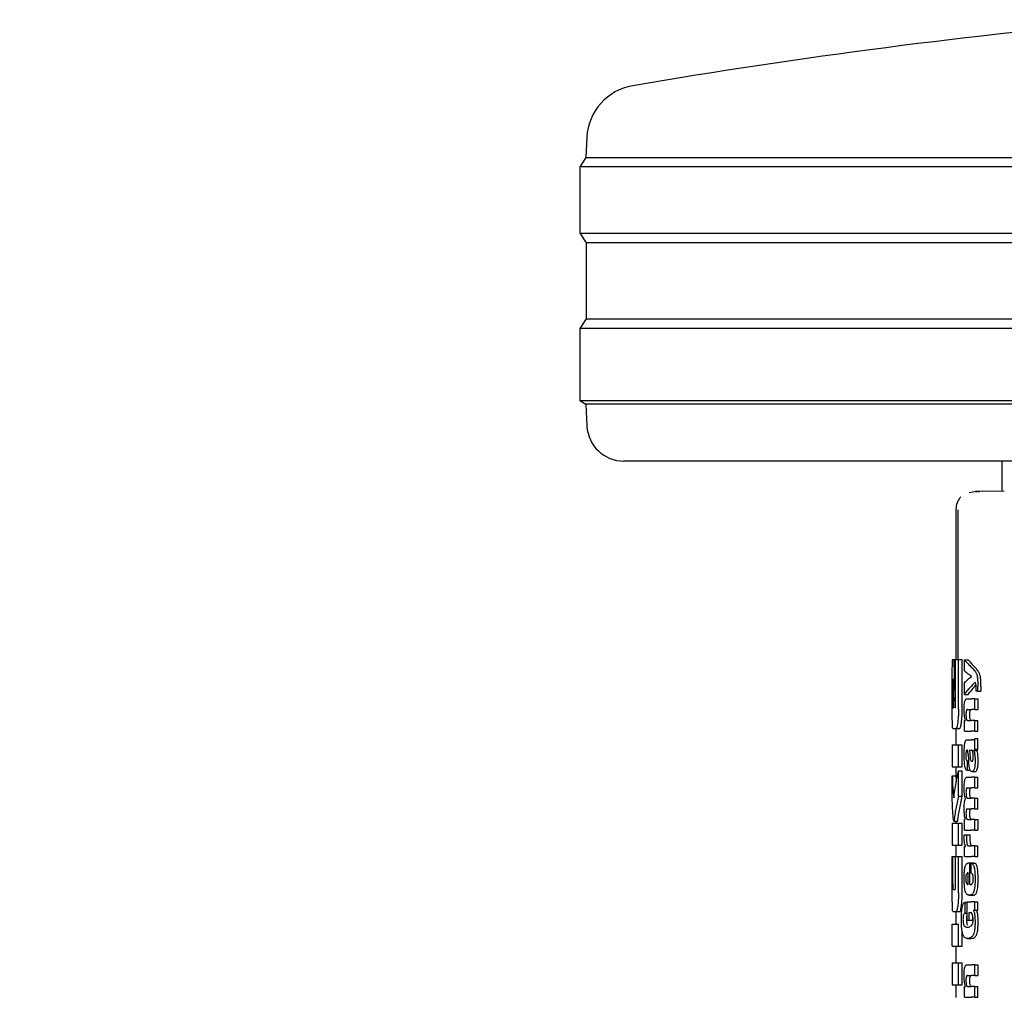
# Model space of a CAD drawing. Units: millimetres. Extents: x 0 to 210, y 0 to 297.
# Drawn here: x 74 to 77, y 183 to 186 of the extents above; entities that cross this region are included whole.
import ezdxf

# ---------------------------------------------------------------- set-up
doc = ezdxf.new("R2010")
doc.units = ezdxf.units.MM
doc.styles.add('SLDTEXTSTYLE0', font='TXT', dxfattribs={"width": 0.75})
doc.dimstyles.new('SLDDIMSTYLE2', dxfattribs={"dimtxt": 3.5, "dimasz": 3.302, "dimexe": 0, "dimexo": 0.0625, "dimgap": 0.875, "dimtad": 1, "dimlfac": 20, "dimrnd": 1e-09, "dimzin": 12, "dimdsep": 46, "dimtxsty": 'SLDTEXTSTYLE0', "dimsah": 1, "dimcen": 0.09, "dimadec": 0, "dimazin": 3, "dimtfac": 1, "dimtmove": 0, "dimatfit": 0, "dimfxl": 1, "dimfrac": 2, "dimtolj": 1, "dimtzin": 12, "dimarcsym": 0})

# ---------------------------------------------------------------- blocks, each defined once
blk = doc.blocks.new('_D_3')
at = {"color": 7, "linetype": 'Continuous', "lineweight": 0}
for p, q in [((90.9733, 195.8615), (90.9733, 207.4335)), ((75.3998, 195.8615), (91.9733, 195.8615)), ((90.9733, 189.6115), (90.9733, 195.8615)), ((75.3998, 189.6115), (91.9733, 189.6115)), ((90.9733, 189.6115), (90.9733, 183.2615))]:
    blk.add_line(p, q, dxfattribs=at)
at = {"color": 7, "linetype": 'Continuous', "lineweight": 18}
for points in [[(90.9733, 195.8615), (91.4733, 199.1635), (90.4733, 199.1635)], [(90.9733, 189.6115), (90.4733, 186.3095), (91.4733, 186.3095)]]:
    blk.add_solid(points, dxfattribs=at)
at = {"color": 7, "linetype": 'Continuous', "lineweight": 18, "insert": (86.4615, 199.6752), "char_height": 3.5, "attachment_point": 1, "rotation": 90, "style": 'SLDTEXTSTYLE0'}
blk.add_mtext('125', dxfattribs=at)

msp = doc.modelspace()

# ---------------------------------------------------------------- linework, layer by layer
at = {"color": 7, "linetype": 'Continuous', "lineweight": 25}
for p, q in [((75.94201, 185.51702), (75.93912, 185.46186)), ((75.93912, 185.46186), (75.92327, 185.4365)), ((75.93912, 185.46186), (80.95742, 185.46186)), ((75.92327, 185.4365), (75.92327, 185.2565)), ((80.97327, 185.4365), (75.92327, 185.4365)), ((75.92327, 185.2565), (75.93988, 185.22992)), ((75.92327, 185.2565), (78.44827, 185.2565)), ((75.93988, 185.22992), (75.93988, 185.02308)), ((78.44827, 185.22992), (75.93988, 185.22992)), ((75.93988, 185.02308), (75.92327, 184.9965)), ((75.93988, 185.02308), (80.95665, 185.02308)), ((75.92327, 184.9965), (75.92327, 184.8015)), ((80.97327, 184.9965), (75.92327, 184.9965)), ((75.92327, 184.8015), (75.93909, 184.79161)), ((75.92327, 184.8015), (78.44827, 184.8015)), ((75.93909, 184.79161), (75.94225, 184.73127)), ((78.44827, 184.79161), (75.93909, 184.79161)), ((78.44827, 184.6365), (76.04212, 184.6365)), ((77.07077, 184.6365), (77.07077, 184.555)), ((77.07718, 184.55511), (76.9985, 184.55374)), ((76.9985, 184.55374), (77.00137, 184.55243)), ((77.00597, 184.55378), (77.00889, 184.55245)), ((77.00159, 184.55354), (76.98147, 184.55023)), ((77.00908, 184.55358), (77.00212, 184.55242)), ((76.94577, 184.50627), (76.94577, 184.097)), ((76.95077, 184.50382), (76.95077, 184.097)), ((76.93683, 184.097), (76.93972, 184.097)), ((76.93972, 184.097), (76.94468, 184.097)), ((76.94468, 183.97547), (76.94468, 184.097)), ((76.94468, 184.097), (76.95263, 184.097)), ((76.95263, 183.9616), (76.95263, 184.097)), ((76.95263, 184.097), (76.96274, 184.097)), ((76.96274, 183.9616), (76.96274, 184.097)), ((76.9686, 184.09653), (76.97882, 184.09653)), ((76.9686, 184.06653), (76.9686, 184.09653)), ((76.93578, 183.9616), (76.93578, 184.04508)), ((76.98806, 184.05095), (76.98806, 184.05137)), ((76.93673, 183.98078), (76.93673, 184.0293)), ((76.93735, 184.04464), (76.9376, 184.04464)), ((76.9686, 184.00228), (76.9686, 184.03356)), ((77.00492, 184.01119), (77.00492, 184.02338)), ((77.01358, 184.02338), (77.01358, 184.01119)), ((76.9686, 184.00228), (76.97882, 184.00228)), ((77.00492, 184.01119), (77.00049, 184.01119)), ((77.00492, 184.01119), (77.01358, 184.01119)), ((76.93733, 183.96514), (76.93917, 183.96514)), ((76.97533, 183.98999), (76.98775, 183.98999)), ((76.99701, 183.98999), (76.98775, 183.98999)), ((76.99701, 183.96094), (76.99701, 183.98999)), ((76.99701, 183.98999), (77.00535, 183.98999)), ((77.00535, 183.98999), (77.00535, 183.96094)), ((76.97676, 183.96094), (76.98775, 183.96094)), ((76.99701, 183.96094), (76.98775, 183.96094)), ((76.99701, 183.96094), (77.00535, 183.96094)), ((76.9686, 183.90231), (76.9686, 183.93104)), ((76.9686, 183.93104), (76.97157, 183.93104)), ((76.97157, 183.93104), (76.97157, 183.93146)), ((76.97749, 183.93125), (76.98775, 183.93125)), ((76.99701, 183.93125), (76.98775, 183.93125)), ((76.99701, 183.90231), (76.99701, 183.93125)), ((76.99701, 183.93125), (77.00535, 183.93125)), ((77.00535, 183.90231), (77.00535, 183.93125)), ((76.93683, 183.90968), (76.94572, 183.90968)), ((76.94572, 183.90968), (76.95579, 183.90968)), ((76.94577, 183.90968), (76.94577, 183.86485)), ((76.9686, 183.90231), (76.98775, 183.90231)), ((76.99701, 183.90231), (76.98775, 183.90231)), ((76.99701, 183.90231), (77.00535, 183.90231)), ((76.93577, 183.86485), (76.93577, 183.80496)), ((76.93577, 183.86485), (76.95263, 183.86485)), ((76.95263, 183.80496), (76.95263, 183.86485)), ((76.95263, 183.86485), (76.96274, 183.86485)), ((76.96274, 183.80496), (76.96274, 183.86485)), ((76.97595, 183.87835), (76.98775, 183.87835)), ((76.9916, 183.87835), (76.98775, 183.87835)), ((76.9916, 183.87835), (76.99353, 183.87835)), ((76.99701, 183.85365), (76.99701, 183.88195)), ((76.99701, 183.88195), (77.00535, 183.88195)), ((77.00535, 183.85365), (77.00535, 183.88195)), ((76.98223, 183.85057), (76.98775, 183.85057)), ((76.98826, 183.85057), (76.98775, 183.85057)), ((76.99417, 183.84962), (76.99417, 183.85004)), ((76.99417, 183.85004), (77.00268, 183.85004)), ((76.99417, 183.84962), (77.00268, 183.84962)), ((76.99701, 183.85365), (77.00535, 183.85365)), ((77.00268, 183.84962), (77.00268, 183.85004)), ((76.93577, 183.80496), (76.95263, 183.80496)), ((76.94577, 183.80496), (76.94577, 183.78078)), ((76.95263, 183.80496), (76.96274, 183.80496)), ((76.9759, 183.82184), (76.97668, 183.82184)), ((76.97668, 183.79576), (76.97668, 183.82184)), ((76.97668, 183.82184), (76.9801, 183.82184)), ((76.98775, 183.82015), (76.98829, 183.81996)), ((76.98859, 183.81995), (76.98874, 183.81994)), ((76.9358, 183.71337), (76.9358, 183.78078)), ((76.9358, 183.78078), (76.9458, 183.78078)), ((76.9458, 183.78078), (76.9465, 183.7643)), ((76.95263, 183.72502), (76.95263, 183.79405)), ((76.95263, 183.79405), (76.96274, 183.79405)), ((76.96274, 183.72502), (76.96274, 183.79405)), ((76.97603, 183.79576), (76.97668, 183.79576)), ((76.97668, 183.79576), (76.98461, 183.79576)), ((76.9897, 183.79214), (76.9987, 183.79214)), ((76.97573, 183.77699), (76.98775, 183.77699)), ((76.99701, 183.77699), (76.98775, 183.77699)), ((76.99701, 183.74794), (76.99701, 183.77699)), ((76.99701, 183.77699), (77.00535, 183.77699)), ((77.00535, 183.74794), (77.00535, 183.77699)), ((76.95263, 183.72502), (76.96274, 183.72502)), ((76.9765, 183.74794), (76.98775, 183.74794)), ((76.99701, 183.74794), (76.98775, 183.74794)), ((76.99701, 183.74794), (77.00535, 183.74794)), ((76.97201, 183.71879), (76.97201, 183.71921)), ((76.97764, 183.71974), (76.98775, 183.71974)), ((76.99701, 183.71974), (76.98775, 183.71974)), ((76.99701, 183.69069), (76.99701, 183.71974)), ((76.99701, 183.71974), (77.00535, 183.71974)), ((77.00535, 183.69069), (77.00535, 183.71974)), ((76.9765, 183.69069), (76.98775, 183.69069)), ((76.99701, 183.69069), (76.98775, 183.69069)), ((76.99701, 183.69069), (77.00535, 183.69069)), ((76.93577, 183.65246), (76.93577, 183.59258)), ((76.93577, 183.65246), (76.95263, 183.65246)), ((76.93989, 183.65762), (76.94992, 183.65762)), ((76.94577, 183.65762), (76.94577, 183.65246)), ((76.95263, 183.59258), (76.95263, 183.65246)), ((76.95263, 183.65246), (76.96274, 183.65246)), ((76.96274, 183.59258), (76.96274, 183.65246)), ((76.9686, 183.63334), (76.9686, 183.66207)), ((76.9686, 183.66207), (76.97119, 183.66207)), ((76.97119, 183.66207), (76.97119, 183.66249)), ((76.97764, 183.66228), (76.98775, 183.66228)), ((76.99701, 183.66228), (76.98775, 183.66228)), ((76.99701, 183.63334), (76.99701, 183.66228)), ((76.99701, 183.66228), (77.00535, 183.66228)), ((77.00535, 183.66228), (77.00535, 183.63334)), ((76.96806, 183.62061), (76.97437, 183.62061)), ((76.9686, 183.63334), (76.98775, 183.63334)), ((76.97437, 183.62061), (76.98464, 183.62061)), ((76.99701, 183.63334), (76.98775, 183.63334)), ((76.99701, 183.63334), (77.00535, 183.63334)), ((76.93577, 183.59258), (76.95263, 183.59258)), ((76.94577, 183.59258), (76.94577, 183.5616)), ((76.95263, 183.59258), (76.96274, 183.59258)), ((76.97929, 183.58998), (76.98775, 183.58998)), ((76.99701, 183.58998), (76.98775, 183.58998)), ((76.99701, 183.56103), (76.99701, 183.58998)), ((76.99701, 183.58998), (77.00535, 183.58998)), ((77.00535, 183.56103), (77.00535, 183.58998)), ((76.9686, 183.56103), (76.9686, 183.58881)), ((76.9686, 183.58881), (76.97201, 183.58881)), ((76.97201, 183.58881), (76.97201, 183.58923)), ((76.93579, 183.46278), (76.93579, 183.5616)), ((76.93579, 183.5616), (76.93727, 183.5616)), ((76.93727, 183.48712), (76.93727, 183.5616)), ((76.93727, 183.5616), (76.94479, 183.5616)), ((76.94479, 183.48712), (76.94479, 183.5616)), ((76.94479, 183.5616), (76.95263, 183.5616)), ((76.95263, 183.46278), (76.95263, 183.5616)), ((76.95263, 183.5616), (76.96274, 183.5616)), ((76.96274, 183.46278), (76.96274, 183.5616)), ((76.9686, 183.56103), (76.98775, 183.56103)), ((76.98167, 183.5446), (76.98337, 183.5446)), ((76.98337, 183.48523), (76.98337, 183.5446)), ((76.98337, 183.5446), (76.99323, 183.5446)), ((76.98721, 183.5429), (76.99657, 183.5429)), ((76.98721, 183.51597), (76.98721, 183.5429)), ((76.99701, 183.56103), (76.98775, 183.56103)), ((76.99323, 183.5429), (76.99323, 183.5446)), ((76.99701, 183.56103), (77.00535, 183.56103)), ((76.97893, 183.48523), (76.97893, 183.51682)), ((76.97782, 183.48523), (76.97893, 183.48523)), ((76.98337, 183.48523), (76.98583, 183.48523)), ((76.93802, 183.47178), (76.94323, 183.47178)), ((76.98193, 183.45629), (76.99194, 183.45629)), ((76.9761, 183.43626), (76.96997, 183.43626)), ((76.97031, 183.4073), (76.97031, 183.43625)), ((76.97031, 183.43625), (76.9761, 183.43625)), ((76.9761, 183.38833), (76.9761, 183.43794)), ((76.9761, 183.43794), (76.98775, 183.43794)), ((76.99701, 183.43794), (76.98775, 183.43794)), ((76.99701, 183.41579), (76.99701, 183.43794)), ((76.99701, 183.43794), (77.00535, 183.43794)), ((77.00535, 183.41579), (77.00535, 183.43794)), ((76.93695, 183.4119), (76.94584, 183.4119)), ((76.94577, 183.4119), (76.94577, 183.37738)), ((76.94584, 183.4119), (76.95591, 183.4119)), ((76.97031, 183.4073), (76.9761, 183.4073)), ((76.98167, 183.409), (76.98577, 183.409)), ((76.98167, 183.38833), (76.98167, 183.409)), ((76.99701, 183.41579), (76.99366, 183.41579)), ((76.99366, 183.41536), (76.99366, 183.41579)), ((76.99366, 183.41536), (77.0022, 183.41536)), ((76.99701, 183.41579), (77.00535, 183.41579)), ((77.0022, 183.41536), (77.0022, 183.41579)), ((76.9358, 183.3175), (76.9358, 183.37738)), ((76.9358, 183.37738), (76.95263, 183.37738)), ((76.95263, 183.3175), (76.95263, 183.37738)), ((76.9761, 183.38833), (76.98167, 183.38833)), ((76.98167, 183.38833), (76.99169, 183.38833)), ((76.99169, 183.38833), (76.99169, 183.39727)), ((76.96274, 183.3175), (76.96274, 183.35784)), ((76.97644, 183.33848), (76.98669, 183.33848)), ((76.98669, 183.33848), (76.98735, 183.33849)), ((76.9358, 183.3175), (76.95263, 183.3175)), ((76.94577, 183.3175), (76.94577, 183.27266)), ((76.95263, 183.3175), (76.96274, 183.3175)), ((76.93577, 183.27266), (76.93577, 183.21278)), ((76.93577, 183.27266), (76.95263, 183.27266)), ((76.95263, 183.21278), (76.95263, 183.27266)), ((76.95263, 183.27266), (76.96274, 183.27266)), ((76.96274, 183.21278), (76.96274, 183.27266)), ((76.97533, 183.26683), (76.98775, 183.26683)), ((76.99701, 183.26683), (76.98775, 183.26683)), ((76.99701, 183.23778), (76.99701, 183.26683)), ((76.99701, 183.26683), (77.00535, 183.26683)), ((77.00535, 183.26683), (77.00535, 183.23778)), ((76.97676, 183.23778), (76.98775, 183.23778)), ((76.99701, 183.23778), (76.98775, 183.23778)), ((76.99701, 183.23778), (77.00535, 183.23778)), ((76.93577, 183.21278), (76.95263, 183.21278)), ((76.94577, 183.21278), (76.94577, 183.17797)), ((76.95263, 183.21278), (76.96274, 183.21278)), ((76.9686, 183.17915), (76.9686, 183.20788)), ((76.9686, 183.20788), (76.97157, 183.20788)), ((76.97157, 183.20788), (76.97157, 183.20831)), ((76.97749, 183.20809), (76.98775, 183.20809)), ((76.99701, 183.20809), (76.98775, 183.20809)), ((76.99701, 183.17915), (76.99701, 183.20809)), ((76.99701, 183.20809), (77.00535, 183.20809)), ((77.00535, 183.17915), (77.00535, 183.20809)), ((76.9686, 183.17915), (76.98775, 183.17915)), ((76.99701, 183.17915), (76.98775, 183.17915)), ((76.99701, 183.17915), (77.00535, 183.17915))]:
    msp.add_line(p, q, dxfattribs=at)
for centre, radius, start, end in [((79.04204, 168.1582), 17.75, 95.15153, 99.649896), ((76.0918, 185.50916), 0.15, 99.6499, 177), ((76.04212, 184.7365), 0.1, 183, 270)]:
    msp.add_arc(centre, radius, start, end, dxfattribs=at)
for points, knots in [([(76.9591, 184.53914), (76.95696, 184.53662), (76.95272, 184.53163), (76.94706, 184.52024), (76.94629, 184.51094), (76.94579, 184.50491)], [0, 0, 0, 0, 0.2635813, 0.5215574, 1, 1, 1, 1]), ([(76.93578, 184.04508), (76.93577, 184.05269), (76.93577, 184.06648), (76.93586, 184.07693), (76.9359, 184.08162)], [0, 0, 0, 0, 0.5512219, 1, 1, 1, 1]), ([(76.9359, 184.08162), (76.93595, 184.0843), (76.93603, 184.0894), (76.9363, 184.09559), (76.93663, 184.09646), (76.93683, 184.097)], [0, 0, 0, 0, 0.29639097, 0.56543301, 1, 1, 1, 1]), ([(76.93972, 184.097), (76.94038, 184.07252), (76.94156, 184.02881), (76.9431, 183.98511), (76.94377, 183.96588)], [0, 0, 0, 0, 0.5599996, 1, 1, 1, 1]), ([(76.9686, 184.09653), (76.97188, 184.09267), (76.97775, 184.08577), (76.9847, 184.07894), (76.98775, 184.07593)], [0, 0, 0, 0, 0.5599898, 1, 1, 1, 1]), ([(76.97882, 184.09653), (76.98008, 184.09504), (76.98231, 184.09237), (76.98471, 184.0897), (76.98577, 184.08853)], [0, 0, 0, 0, 0.5599984, 1, 1, 1, 1]), ([(77.00362, 184.06833), (77.00036, 184.07211), (76.99453, 184.07885), (76.98845, 184.08557), (76.98577, 184.08853)], [0, 0, 0, 0, 0.5599994, 1, 1, 1, 1]), ([(76.99519, 184.06833), (76.99386, 184.06976), (76.99149, 184.07229), (76.98889, 184.07482), (76.98775, 184.07593)], [0, 0, 0, 0, 0.5599968, 1, 1, 1, 1]), ([(76.9686, 184.06653), (76.97189, 184.06373), (76.97775, 184.05873), (76.9847, 184.05377), (76.98775, 184.05159)], [0, 0, 0, 0, 0.5599895, 1, 1, 1, 1]), ([(76.9686, 184.03356), (76.97188, 184.03677), (76.97775, 184.04251), (76.9847, 184.0482), (76.98775, 184.0507)], [0, 0, 0, 0, 0.5599896, 1, 1, 1, 1]), ([(76.98806, 184.05137), (76.98801, 184.05141), (76.9879, 184.05148), (76.9878, 184.05156), (76.98775, 184.05159)], [0, 0, 0, 0, 0.56, 1, 1, 1, 1]), ([(76.98806, 184.05095), (76.98801, 184.0509), (76.9879, 184.05082), (76.9878, 184.05073), (76.98775, 184.0507)], [0, 0, 0, 0, 0.56, 1, 1, 1, 1]), ([(76.99519, 184.06833), (76.99653, 184.06685), (76.99854, 184.06463), (77.00082, 184.0605), (77.00229, 184.05711), (77.00303, 184.05396), (77.00339, 184.05243)], [0, 0, 0, 0, 0.4332935, 0.6501657, 0.8307033, 1, 1, 1, 1]), ([(77.00339, 184.05243), (77.00365, 184.05078), (77.00422, 184.0471), (77.00483, 184.03715), (77.00489, 184.02897), (77.00492, 184.02338)], [0, 0, 0, 0, 0.205559, 0.4577482, 1, 1, 1, 1]), ([(77.01188, 184.05243), (77.01125, 184.05469), (77.01015, 184.05862), (77.00817, 184.06227), (77.00607, 184.06553), (77.00448, 184.06735), (77.00362, 184.06833)], [0, 0, 0, 0, 0.2648836, 0.4617273, 0.7064474, 1, 1, 1, 1]), ([(77.01358, 184.02338), (77.01356, 184.02718), (77.01353, 184.03396), (77.01313, 184.04246), (77.01258, 184.04849), (77.0121, 184.05119), (77.01188, 184.05243)], [0, 0, 0, 0, 0.3684536, 0.6572978, 0.8418016, 1, 1, 1, 1]), ([(76.93735, 184.04464), (76.93727, 184.04455), (76.93712, 184.04439), (76.93695, 184.0427), (76.93684, 184.04017), (76.93677, 184.03707), (76.93673, 184.03345), (76.93673, 184.03077), (76.93673, 184.0293)], [0, 0, 0, 0, 0.2195047, 0.3940811, 0.5490707, 0.6767125, 0.8224548, 1, 1, 1, 1]), ([(76.9376, 184.04464), (76.93786, 184.0298), (76.93833, 184.0033), (76.93891, 183.9768), (76.93917, 183.96514)], [0, 0, 0, 0, 0.5599999, 1, 1, 1, 1]), ([(76.9686, 184.00228), (76.97188, 184.00647), (76.97775, 184.01395), (76.9847, 184.02135), (76.98775, 184.02461)], [0, 0, 0, 0, 0.5599899, 1, 1, 1, 1]), ([(77.00012, 184.02851), (76.99827, 184.02619), (76.99361, 184.02033), (76.98872, 184.01448), (76.98577, 184.01096)], [0, 0, 0, 0, 0.39654467, 1, 1, 1, 1]), ([(76.99701, 184.03504), (76.99538, 184.03309), (76.99247, 184.0296), (76.98919, 184.02614), (76.98775, 184.02461)], [0, 0, 0, 0, 0.55999495, 1, 1, 1, 1]), ([(76.9997, 184.0311), (76.99926, 184.03231), (76.99844, 184.03452), (76.99746, 184.03488), (76.99701, 184.03504)], [0, 0, 0, 0, 0.5438215, 1, 1, 1, 1]), ([(77.00065, 184.01903), (77.00064, 184.02059), (77.00061, 184.02338), (77.00035, 184.02775), (76.99994, 184.02989), (76.9997, 184.0311)], [0, 0, 0, 0, 0.3509397, 0.6322842, 1, 1, 1, 1]), ([(77.00049, 184.01119), (77.00054, 184.01272), (77.00063, 184.01532), (77.00064, 184.01795), (77.00065, 184.01903)], [0, 0, 0, 0, 0.5884317, 1, 1, 1, 1]), ([(76.97882, 184.00228), (76.98008, 184.00391), (76.98231, 184.0068), (76.98471, 184.00969), (76.98577, 184.01096)], [0, 0, 0, 0, 0.5599985, 1, 1, 1, 1]), ([(76.93673, 183.98078), (76.93673, 183.97847), (76.93675, 183.97433), (76.93685, 183.97113), (76.93689, 183.96971)], [0, 0, 0, 0, 0.55782117, 1, 1, 1, 1]), ([(76.93689, 183.96971), (76.93696, 183.96823), (76.93708, 183.9656), (76.93725, 183.96528), (76.93733, 183.96514)], [0, 0, 0, 0, 0.564604, 1, 1, 1, 1]), ([(76.94377, 183.96588), (76.94385, 183.96604), (76.944, 183.96634), (76.94415, 183.96663), (76.94422, 183.96676)], [0, 0, 0, 0, 0.56, 1, 1, 1, 1]), ([(76.94422, 183.96676), (76.94428, 183.96692), (76.94439, 183.96725), (76.94453, 183.96851), (76.94466, 183.97121), (76.94467, 183.97366), (76.94468, 183.97547)], [0, 0, 0, 0, 0.15742262, 0.31537663, 0.49254172, 1, 1, 1, 1]), ([(76.96797, 183.96115), (76.968, 183.9643), (76.96806, 183.97024), (76.96876, 183.97819), (76.96988, 183.98375), (76.97131, 183.98737), (76.97311, 183.98962), (76.97453, 183.98986), (76.97533, 183.98999)], [0, 0, 0, 0, 0.1849217, 0.3481083, 0.4973593, 0.6296178, 0.7917438, 1, 1, 1, 1]), ([(76.9359, 183.92488), (76.93585, 183.93086), (76.93577, 183.94165), (76.93577, 183.95546), (76.93578, 183.9616)], [0, 0, 0, 0, 0.5550377, 1, 1, 1, 1]), ([(76.95263, 183.9616), (76.95259, 183.95762), (76.95253, 183.95), (76.95187, 183.93686), (76.95098, 183.92943), (76.95043, 183.9248)], [0, 0, 0, 0, 0.2924584, 0.5595945, 1, 1, 1, 1]), ([(76.96053, 183.9248), (76.96123, 183.93079), (76.96249, 183.9416), (76.96266, 183.95543), (76.96274, 183.9616)], [0, 0, 0, 0, 0.5536605, 1, 1, 1, 1]), ([(76.97157, 183.93146), (76.97094, 183.93348), (76.96977, 183.93728), (76.96828, 183.94728), (76.96809, 183.9558), (76.96797, 183.96115)], [0, 0, 0, 0, 0.2946999, 0.5576477, 1, 1, 1, 1]), ([(76.97676, 183.96094), (76.97628, 183.96086), (76.97543, 183.96072), (76.97435, 183.9592), (76.97353, 183.95658), (76.97302, 183.9525), (76.97298, 183.94928), (76.97295, 183.94758)], [0, 0, 0, 0, 0.2530165, 0.4486423, 0.6084909, 0.7931461, 1, 1, 1, 1]), ([(76.97295, 183.94758), (76.97298, 183.94581), (76.97302, 183.94246), (76.97346, 183.93792), (76.97417, 183.93472), (76.97507, 183.93268), (76.97618, 183.93145), (76.97702, 183.93132), (76.97749, 183.93125)], [0, 0, 0, 0, 0.1793566, 0.3409538, 0.4935164, 0.6295937, 0.7941276, 1, 1, 1, 1]), ([(76.98321, 183.94758), (76.98323, 183.94943), (76.98328, 183.95288), (76.98388, 183.95699), (76.98475, 183.9595), (76.9854, 183.96015), (76.98577, 183.96052)], [0, 0, 0, 0, 0.2886641, 0.5381609, 0.7411528, 1, 1, 1, 1]), ([(76.98577, 183.93226), (76.98533, 183.93294), (76.9845, 183.93422), (76.98367, 183.93826), (76.98327, 183.94286), (76.98323, 183.94595), (76.98321, 183.94758)], [0, 0, 0, 0, 0.2937584, 0.5534201, 0.7643374, 1, 1, 1, 1]), ([(76.93683, 183.90968), (76.93658, 183.91049), (76.93613, 183.91196), (76.93597, 183.92088), (76.9359, 183.92488)], [0, 0, 0, 0, 0.55191, 1, 1, 1, 1]), ([(76.95043, 183.9248), (76.9496, 183.91997), (76.9481, 183.91122), (76.94646, 183.91016), (76.94572, 183.90968)], [0, 0, 0, 0, 0.5516211, 1, 1, 1, 1]), ([(76.95579, 183.90968), (76.95673, 183.91048), (76.9584, 183.91189), (76.95988, 183.92086), (76.96053, 183.9248)], [0, 0, 0, 0, 0.5602953, 1, 1, 1, 1]), ([(76.98774, 183.93125), (76.98736, 183.93129), (76.9867, 183.93135), (76.98605, 183.93199), (76.98577, 183.93226)], [0, 0, 0, 0, 0.5720075, 1, 1, 1, 1]), ([(76.96796, 183.83636), (76.96798, 183.8406), (76.96801, 183.84792), (76.96834, 183.85507), (76.96848, 183.85808)], [0, 0, 0, 0, 0.5781272, 1, 1, 1, 1]), ([(76.96848, 183.85808), (76.96857, 183.85954), (76.96874, 183.86218), (76.969, 183.86464), (76.96912, 183.86573)], [0, 0, 0, 0, 0.55529452, 1, 1, 1, 1]), ([(76.96912, 183.86573), (76.9693, 183.86681), (76.9696, 183.86866), (76.96997, 183.87019), (76.97012, 183.87082)], [0, 0, 0, 0, 0.5848111, 1, 1, 1, 1]), ([(76.97012, 183.87082), (76.9705, 183.87231), (76.97121, 183.87516), (76.97213, 183.87649), (76.97256, 183.87712)], [0, 0, 0, 0, 0.5257693, 1, 1, 1, 1]), ([(76.97256, 183.87712), (76.97283, 183.87742), (76.97334, 183.87798), (76.97386, 183.87823), (76.9741, 183.87835)], [0, 0, 0, 0, 0.5446296, 1, 1, 1, 1]), ([(76.9741, 183.87835), (76.97444, 183.87835), (76.97505, 183.87835), (76.97567, 183.87835), (76.97595, 183.87835)], [0, 0, 0, 0, 0.5520039, 1, 1, 1, 1]), ([(76.9921, 183.87848), (76.99303, 183.87849), (76.99478, 183.87851), (76.99631, 183.88086), (76.99701, 183.88195)], [0, 0, 0, 0, 0.53713975, 1, 1, 1, 1]), ([(76.96965, 183.80786), (76.96909, 183.81268), (76.96807, 183.82159), (76.968, 183.83172), (76.96796, 183.83636)], [0, 0, 0, 0, 0.5413335, 1, 1, 1, 1]), ([(76.9757, 183.85063), (76.97538, 183.8506), (76.9748, 183.85054), (76.97403, 183.84959), (76.97343, 183.84806), (76.97289, 183.84554), (76.9725, 183.8415), (76.97247, 183.83811), (76.97245, 183.83626)], [0, 0, 0, 0, 0.1785313, 0.3257817, 0.452756, 0.5686699, 0.7656167, 1, 1, 1, 1]), ([(76.97245, 183.83626), (76.97249, 183.83401), (76.97255, 183.82985), (76.97324, 183.82534), (76.97406, 183.82315), (76.9749, 183.82202), (76.97555, 183.8219), (76.9759, 183.82184)], [0, 0, 0, 0, 0.2782354, 0.5138274, 0.6481222, 0.8061529, 1, 1, 1, 1]), ([(76.97776, 183.84817), (76.97762, 183.84859), (76.97733, 183.84948), (76.97663, 183.85042), (76.97607, 183.85055), (76.9757, 183.85063)], [0, 0, 0, 0, 0.2237811, 0.4863059, 1, 1, 1, 1]), ([(76.97898, 183.8387), (76.97883, 183.84074), (76.97856, 183.84426), (76.978, 183.84702), (76.97776, 183.84817)], [0, 0, 0, 0, 0.580615, 1, 1, 1, 1]), ([(76.97898, 183.8387), (76.97919, 183.83553), (76.97956, 183.82988), (76.97994, 183.82422), (76.9801, 183.82173)], [0, 0, 0, 0, 0.56, 1, 1, 1, 1]), ([(76.98223, 183.85057), (76.98263, 183.84803), (76.98328, 183.84392), (76.9836, 183.83922), (76.98372, 183.83742)], [0, 0, 0, 0, 0.6171748, 1, 1, 1, 1]), ([(76.98372, 183.83742), (76.98384, 183.83544), (76.98406, 183.83185), (76.98466, 183.8273), (76.98544, 183.82379), (76.98647, 183.82117), (76.98731, 183.8205), (76.98775, 183.82015)], [0, 0, 0, 0, 0.2429519, 0.4392476, 0.6069401, 0.7942313, 1, 1, 1, 1]), ([(76.99183, 183.84438), (76.99161, 183.84538), (76.99116, 183.84742), (76.98997, 183.85004), (76.98894, 183.85036), (76.98826, 183.85057)], [0, 0, 0, 0, 0.2510653, 0.5078222, 1, 1, 1, 1]), ([(76.99169, 183.82281), (76.99191, 183.82339), (76.99231, 183.82447), (76.9927, 183.82675), (76.9929, 183.82916), (76.99292, 183.83075), (76.99293, 183.83159)], [0, 0, 0, 0, 0.2912475, 0.5538737, 0.7645133, 1, 1, 1, 1]), ([(76.99293, 183.83159), (76.99287, 183.83407), (76.99275, 183.83872), (76.99212, 183.84258), (76.99183, 183.84438)], [0, 0, 0, 0, 0.5343238, 1, 1, 1, 1]), ([(76.99701, 183.85365), (76.99649, 183.85271), (76.99558, 183.85112), (76.99459, 183.85036), (76.99417, 183.85004)], [0, 0, 0, 0, 0.5835613, 1, 1, 1, 1]), ([(76.99417, 183.84962), (76.99484, 183.84788), (76.99602, 183.84485), (76.99669, 183.83985), (76.99698, 183.83771)], [0, 0, 0, 0, 0.57452245, 1, 1, 1, 1]), ([(76.99698, 183.83771), (76.99722, 183.83462), (76.99766, 183.82896), (76.99768, 183.82297), (76.99768, 183.82025)], [0, 0, 0, 0, 0.54684185, 1, 1, 1, 1]), ([(77.00268, 183.85004), (77.00317, 183.85047), (77.00409, 183.85127), (77.00495, 183.85289), (77.00535, 183.85365)], [0, 0, 0, 0, 0.5366283, 1, 1, 1, 1]), ([(77.00531, 183.83771), (77.00495, 183.84037), (77.00427, 183.8453), (77.00318, 183.84825), (77.00268, 183.84962)], [0, 0, 0, 0, 0.5387686, 1, 1, 1, 1]), ([(77.006, 183.82025), (77.00598, 183.82368), (77.00596, 183.82969), (77.00551, 183.83531), (77.00531, 183.83771)], [0, 0, 0, 0, 0.57133953, 1, 1, 1, 1]), ([(76.97603, 183.79576), (76.97513, 183.79601), (76.97356, 183.79645), (76.97125, 183.79996), (76.97023, 183.80501), (76.96965, 183.80786)], [0, 0, 0, 0, 0.364709, 0.6418039, 1, 1, 1, 1]), ([(76.98312, 183.79944), (76.98278, 183.80074), (76.98205, 183.80359), (76.98094, 183.81099), (76.98044, 183.81742), (76.9801, 183.82173)], [0, 0, 0, 0, 0.2168642, 0.4752518, 1, 1, 1, 1]), ([(76.98874, 183.81994), (76.98938, 183.82011), (76.99043, 183.82038), (76.99134, 183.82213), (76.99169, 183.82281)], [0, 0, 0, 0, 0.6107604, 1, 1, 1, 1]), ([(76.99768, 183.82025), (76.99764, 183.81726), (76.99756, 183.81248), (76.997, 183.80639), (76.99627, 183.80183), (76.99557, 183.79967), (76.99519, 183.79852)], [0, 0, 0, 0, 0.3504587, 0.5600702, 0.7671711, 1, 1, 1, 1]), ([(77.00362, 183.79852), (77.00413, 183.80031), (77.00495, 183.80317), (77.0056, 183.80906), (77.00593, 183.81446), (77.00598, 183.81829), (77.006, 183.82025)], [0, 0, 0, 0, 0.3427978, 0.5485056, 0.7692774, 1, 1, 1, 1]), ([(76.9358, 183.78078), (76.93609, 183.76951), (76.93662, 183.74938), (76.9389, 183.72929), (76.93991, 183.72045)], [0, 0, 0, 0, 0.5599873, 1, 1, 1, 1]), ([(76.93991, 183.72045), (76.94171, 183.73422), (76.94491, 183.75881), (76.95027, 183.78328), (76.95263, 183.79405)], [0, 0, 0, 0, 0.55998537, 1, 1, 1, 1]), ([(76.98775, 183.79256), (76.98669, 183.7932), (76.98498, 183.79423), (76.98362, 183.79802), (76.98312, 183.79944)], [0, 0, 0, 0, 0.62590277, 1, 1, 1, 1]), ([(76.98958, 183.79214), (76.98923, 183.79217), (76.98863, 183.79222), (76.98801, 183.79246), (76.98775, 183.79256)], [0, 0, 0, 0, 0.5790435, 1, 1, 1, 1]), ([(76.99519, 183.79852), (76.99423, 183.79643), (76.99252, 183.7927), (76.99048, 183.79231), (76.98958, 183.79214)], [0, 0, 0, 0, 0.5619015, 1, 1, 1, 1]), ([(76.99859, 183.79214), (76.99959, 183.79244), (77.00138, 183.79299), (77.00293, 183.79682), (77.00362, 183.79852)], [0, 0, 0, 0, 0.55678461, 1, 1, 1, 1]), ([(76.96799, 183.74879), (76.96803, 183.75187), (76.96811, 183.75758), (76.96882, 183.76525), (76.96994, 183.7707), (76.97142, 183.77434), (76.97335, 183.77663), (76.97487, 183.77686), (76.97573, 183.77699)], [0, 0, 0, 0, 0.1778448, 0.3294466, 0.4760464, 0.6112648, 0.7804469, 1, 1, 1, 1]), ([(76.95263, 183.72502), (76.95011, 183.71377), (76.94631, 183.69674), (76.94303, 183.67698), (76.94151, 183.66686), (76.94079, 183.6616), (76.94045, 183.65943), (76.94036, 183.6588)], [0, 0, 0, 0, 0.5032715, 0.7613804, 0.8873268, 0.967542, 1, 1, 1, 1]), ([(76.95039, 183.6588), (76.95048, 183.65938), (76.95068, 183.66069), (76.95126, 183.66483), (76.95258, 183.6738), (76.95593, 183.69449), (76.95996, 183.71256), (76.96274, 183.72502)], [0, 0, 0, 0, 0.0303566, 0.0685155, 0.1924082, 0.4427682, 1, 1, 1, 1]), ([(76.97201, 183.71921), (76.97131, 183.72082), (76.96996, 183.72386), (76.9687, 183.73159), (76.96807, 183.74009), (76.96802, 183.74578), (76.96799, 183.74879)], [0, 0, 0, 0, 0.2886257, 0.5471292, 0.7602757, 1, 1, 1, 1]), ([(76.9765, 183.74794), (76.97617, 183.74793), (76.97555, 183.7479), (76.97474, 183.74715), (76.97409, 183.7459), (76.97352, 183.74383), (76.97307, 183.74039), (76.97302, 183.73742), (76.97299, 183.73586)], [0, 0, 0, 0, 0.1950349, 0.3545468, 0.48894, 0.6069879, 0.7923647, 1, 1, 1, 1]), ([(76.97299, 183.73586), (76.97301, 183.73411), (76.97305, 183.73078), (76.9735, 183.72626), (76.97424, 183.72312), (76.97516, 183.72113), (76.9763, 183.71993), (76.97716, 183.71981), (76.97764, 183.71974)], [0, 0, 0, 0, 0.1755057, 0.3346811, 0.4875202, 0.6251979, 0.7919214, 1, 1, 1, 1]), ([(76.98325, 183.73586), (76.98328, 183.7376), (76.98334, 183.74085), (76.98393, 183.74468), (76.98478, 183.74695), (76.98541, 183.74745), (76.98577, 183.74774)], [0, 0, 0, 0, 0.2865658, 0.5336876, 0.737954, 1, 1, 1, 1]), ([(76.98577, 183.72085), (76.98534, 183.72152), (76.98452, 183.72278), (76.9837, 183.72668), (76.98329, 183.7312), (76.98326, 183.73425), (76.98325, 183.73586)], [0, 0, 0, 0, 0.2931029, 0.5520742, 0.7634042, 1, 1, 1, 1]), ([(76.93949, 183.65865), (76.9393, 183.66011), (76.93878, 183.66393), (76.93787, 183.67263), (76.93642, 183.68928), (76.93605, 183.70364), (76.9358, 183.71337)], [0, 0, 0, 0, 0.0866065, 0.2275892, 0.4760846, 1, 1, 1, 1]), ([(76.96798, 183.69186), (76.96802, 183.69456), (76.96807, 183.69947), (76.96853, 183.70602), (76.96927, 183.71146), (76.97042, 183.7161), (76.97145, 183.71784), (76.97201, 183.71879)], [0, 0, 0, 0, 0.2270726, 0.4115265, 0.5741983, 0.7686865, 1, 1, 1, 1]), ([(76.97119, 183.66249), (76.97051, 183.66511), (76.96945, 183.66924), (76.96852, 183.67702), (76.96805, 183.68414), (76.968, 183.68923), (76.96798, 183.69186)], [0, 0, 0, 0, 0.3550212, 0.5585571, 0.7719402, 1, 1, 1, 1]), ([(76.9765, 183.69069), (76.97607, 183.69064), (76.9753, 183.69054), (76.9743, 183.68917), (76.97355, 183.68676), (76.97307, 183.68303), (76.97302, 183.68006), (76.97299, 183.6785)], [0, 0, 0, 0, 0.2516455, 0.4472186, 0.6077132, 0.7930772, 1, 1, 1, 1]), ([(76.97299, 183.6785), (76.97301, 183.67675), (76.97305, 183.67342), (76.9735, 183.6689), (76.97423, 183.66573), (76.97516, 183.6637), (76.97629, 183.66248), (76.97716, 183.66235), (76.97764, 183.66228)], [0, 0, 0, 0, 0.1750821, 0.3341097, 0.4869521, 0.6246592, 0.7915437, 1, 1, 1, 1]), ([(76.98325, 183.6785), (76.98328, 183.68024), (76.98334, 183.68349), (76.98393, 183.68733), (76.98477, 183.68961), (76.98541, 183.69015), (76.98577, 183.69045)], [0, 0, 0, 0, 0.2854323, 0.5326288, 0.7374317, 1, 1, 1, 1]), ([(76.98577, 183.6634), (76.98534, 183.66408), (76.98452, 183.66537), (76.9837, 183.66929), (76.98329, 183.67383), (76.98326, 183.67689), (76.98325, 183.6785)], [0, 0, 0, 0, 0.2928067, 0.552228, 0.7637592, 1, 1, 1, 1]), ([(76.94036, 183.6588), (76.94019, 183.65817), (76.93989, 183.65706), (76.93961, 183.65818), (76.93949, 183.65865)], [0, 0, 0, 0, 0.5730808, 1, 1, 1, 1]), ([(76.94992, 183.65777), (76.94994, 183.65772), (76.95009, 183.65734), (76.95025, 183.65812), (76.95039, 183.6588)], [0, 0, 0, 0, 0.1303095, 1, 1, 1, 1]), ([(76.98789, 183.66228), (76.98748, 183.66232), (76.98677, 183.66239), (76.98607, 183.6631), (76.98577, 183.6634)], [0, 0, 0, 0, 0.573666, 1, 1, 1, 1]), ([(76.96798, 183.61531), (76.96799, 183.61626), (76.968, 183.61803), (76.96804, 183.61979), (76.96806, 183.62061)], [0, 0, 0, 0, 0.53335598, 1, 1, 1, 1]), ([(76.97437, 183.62061), (76.97434, 183.61886), (76.97429, 183.61582), (76.97428, 183.61278), (76.97427, 183.6115)], [0, 0, 0, 0, 0.5792152, 1, 1, 1, 1]), ([(76.98454, 183.6115), (76.98455, 183.61314), (76.98456, 183.61618), (76.98461, 183.61922), (76.98464, 183.62061)], [0, 0, 0, 0, 0.5404152, 1, 1, 1, 1]), ([(76.97201, 183.58923), (76.97132, 183.59091), (76.97003, 183.59404), (76.96877, 183.60095), (76.96811, 183.60821), (76.96803, 183.61292), (76.96798, 183.61531)], [0, 0, 0, 0, 0.31534457, 0.58719216, 0.79053344, 1, 1, 1, 1]), ([(76.97427, 183.6115), (76.97433, 183.60861), (76.97443, 183.60343), (76.97505, 183.59903), (76.97533, 183.59708)], [0, 0, 0, 0, 0.55623701, 1, 1, 1, 1]), ([(76.97533, 183.59708), (76.97555, 183.59595), (76.97601, 183.59361), (76.97696, 183.59147), (76.97807, 183.59018), (76.97886, 183.59005), (76.97929, 183.58998)], [0, 0, 0, 0, 0.23043566, 0.48049563, 0.71455269, 1, 1, 1, 1]), ([(76.9856, 183.59708), (76.98526, 183.5996), (76.98465, 183.60407), (76.98457, 183.60924), (76.98454, 183.6115)], [0, 0, 0, 0, 0.5637015, 1, 1, 1, 1]), ([(76.98577, 183.59614), (76.98574, 183.59631), (76.98568, 183.59661), (76.98562, 183.59693), (76.9856, 183.59708)], [0, 0, 0, 0, 0.5590666, 1, 1, 1, 1]), ([(76.98948, 183.58998), (76.989, 183.59008), (76.98814, 183.59027), (76.98681, 183.59203), (76.98615, 183.59465), (76.98577, 183.59614)], [0, 0, 0, 0, 0.3519968, 0.6335569, 1, 1, 1, 1]), ([(76.96799, 183.50219), (76.96804, 183.5066), (76.96812, 183.51473), (76.96889, 183.52486), (76.97001, 183.53209), (76.97095, 183.53485), (76.97143, 183.53627)], [0, 0, 0, 0, 0.3316881, 0.6123141, 0.8014002, 1, 1, 1, 1]), ([(76.97143, 183.53627), (76.9729, 183.53881), (76.97603, 183.54424), (76.97971, 183.54448), (76.98167, 183.5446)], [0, 0, 0, 0, 0.46802303, 1, 1, 1, 1]), ([(76.98721, 183.5429), (76.98731, 183.54289), (76.98749, 183.54288), (76.98767, 183.54285), (76.98775, 183.54283)], [0, 0, 0, 0, 0.5647094, 1, 1, 1, 1]), ([(76.98775, 183.54283), (76.98879, 183.54249), (76.99065, 183.54187), (76.99296, 183.53875), (76.99466, 183.53447), (76.99595, 183.52888), (76.99691, 183.52161), (76.99755, 183.51208), (76.99762, 183.50492), (76.99766, 183.50092)], [0, 0, 0, 0, 0.1826292, 0.3256348, 0.4450488, 0.5567527, 0.6782061, 0.8205809, 1, 1, 1, 1]), ([(77.00597, 183.50092), (77.00592, 183.50595), (77.00581, 183.51478), (77.00479, 183.52626), (77.00333, 183.53389), (77.00152, 183.53889), (76.99928, 183.54214), (76.99755, 183.54263), (76.99657, 183.5429)], [0, 0, 0, 0, 0.2191121, 0.3853966, 0.5333775, 0.6573996, 0.8070169, 1, 1, 1, 1]), ([(76.97403, 183.51364), (76.97375, 183.51297), (76.97321, 183.51168), (76.9727, 183.50844), (76.97244, 183.50485), (76.97243, 183.50242), (76.97242, 183.50113)], [0, 0, 0, 0, 0.2733539, 0.5286369, 0.7516011, 1, 1, 1, 1]), ([(76.97893, 183.51682), (76.97794, 183.51678), (76.97623, 183.51671), (76.97468, 183.51455), (76.97403, 183.51364)], [0, 0, 0, 0, 0.5809202, 1, 1, 1, 1]), ([(76.98775, 183.51577), (76.98765, 183.51581), (76.98747, 183.51589), (76.98729, 183.51595), (76.98721, 183.51597)], [0, 0, 0, 0, 0.55425401, 1, 1, 1, 1]), ([(76.99289, 183.50007), (76.99287, 183.50163), (76.99282, 183.5048), (76.99219, 183.50915), (76.9906, 183.514), (76.98895, 183.51502), (76.98775, 183.51577)], [0, 0, 0, 0, 0.1624942, 0.3304043, 0.5124375, 1, 1, 1, 1]), ([(76.93727, 183.48712), (76.93727, 183.48563), (76.93728, 183.48291), (76.93732, 183.47926), (76.9374, 183.47643), (76.93752, 183.4739), (76.93773, 183.47205), (76.93792, 183.47187), (76.93802, 183.47178)], [0, 0, 0, 0, 0.1811014, 0.3300755, 0.4580966, 0.5741916, 0.7691082, 1, 1, 1, 1]), ([(76.94323, 183.47178), (76.94339, 183.47185), (76.9437, 183.47198), (76.94413, 183.47343), (76.94445, 183.47583), (76.94465, 183.47894), (76.94477, 183.48273), (76.94479, 183.48556), (76.94479, 183.48712)], [0, 0, 0, 0, 0.1974516, 0.3704978, 0.5242125, 0.6554183, 0.8098336, 1, 1, 1, 1]), ([(76.969, 183.47838), (76.96866, 183.48256), (76.96802, 183.49023), (76.968, 183.49845), (76.96799, 183.50219)], [0, 0, 0, 0, 0.5459036, 1, 1, 1, 1]), ([(76.97242, 183.50113), (76.97244, 183.49955), (76.97249, 183.49659), (76.97288, 183.49289), (76.97342, 183.49024), (76.97386, 183.48917), (76.97408, 183.48862)], [0, 0, 0, 0, 0.30705, 0.5725557, 0.7793789, 1, 1, 1, 1]), ([(76.97408, 183.48862), (76.9747, 183.48756), (76.97588, 183.48553), (76.97719, 183.48532), (76.97782, 183.48523)], [0, 0, 0, 0, 0.5204935, 1, 1, 1, 1]), ([(76.98583, 183.48523), (76.9862, 183.48525), (76.98683, 183.48529), (76.98748, 183.48557), (76.98775, 183.48568)], [0, 0, 0, 0, 0.575175, 1, 1, 1, 1]), ([(76.98775, 183.48568), (76.98835, 183.48604), (76.98938, 183.48667), (76.99032, 183.48801), (76.99072, 183.48858)], [0, 0, 0, 0, 0.5785931, 1, 1, 1, 1]), ([(76.99072, 183.48858), (76.99109, 183.48925), (76.99177, 183.4905), (76.99247, 183.49349), (76.99283, 183.49677), (76.99287, 183.49895), (76.99289, 183.50007)], [0, 0, 0, 0, 0.3130256, 0.5797179, 0.7836407, 1, 1, 1, 1]), ([(76.99766, 183.50092), (76.99763, 183.4959), (76.99758, 183.48718), (76.99673, 183.47937), (76.99638, 183.47606)], [0, 0, 0, 0, 0.5765489, 1, 1, 1, 1]), ([(77.00474, 183.47606), (77.00515, 183.48031), (77.00592, 183.48823), (77.00596, 183.4969), (77.00597, 183.50092)], [0, 0, 0, 0, 0.5368364, 1, 1, 1, 1]), ([(76.93596, 183.42676), (76.9359, 183.43264), (76.93579, 183.44323), (76.93579, 183.45677), (76.93579, 183.46278)], [0, 0, 0, 0, 0.55600428, 1, 1, 1, 1]), ([(76.95263, 183.46278), (76.95259, 183.45887), (76.95253, 183.45141), (76.95188, 183.43853), (76.95101, 183.43126), (76.95047, 183.42672)], [0, 0, 0, 0, 0.2928246, 0.5591402, 1, 1, 1, 1]), ([(76.96057, 183.42672), (76.96126, 183.43258), (76.9625, 183.44318), (76.96267, 183.45673), (76.96274, 183.46278)], [0, 0, 0, 0, 0.5537159, 1, 1, 1, 1]), ([(76.97192, 183.46441), (76.97127, 183.4664), (76.97007, 183.47009), (76.96934, 183.47577), (76.969, 183.47838)], [0, 0, 0, 0, 0.5389812, 1, 1, 1, 1]), ([(76.97635, 183.45798), (76.97541, 183.45879), (76.97384, 183.46013), (76.97246, 183.46319), (76.97192, 183.46441)], [0, 0, 0, 0, 0.601809, 1, 1, 1, 1]), ([(76.98193, 183.45629), (76.9808, 183.45636), (76.97889, 183.4565), (76.97709, 183.45755), (76.97635, 183.45798)], [0, 0, 0, 0, 0.594164, 1, 1, 1, 1]), ([(76.98766, 183.45736), (76.98661, 183.45702), (76.98466, 183.45639), (76.98279, 183.45632), (76.98193, 183.45629)], [0, 0, 0, 0, 0.54152397, 1, 1, 1, 1]), ([(76.98775, 183.45739), (76.98774, 183.45738), (76.98771, 183.45737), (76.98768, 183.45736), (76.98766, 183.45736)], [0, 0, 0, 0, 0.559328, 1, 1, 1, 1]), ([(76.99287, 183.46262), (76.99203, 183.4613), (76.99043, 183.45874), (76.98862, 183.45783), (76.98775, 183.45739)], [0, 0, 0, 0, 0.5198198, 1, 1, 1, 1]), ([(76.99194, 183.45629), (76.99291, 183.45634), (76.9946, 183.45643), (76.99626, 183.45708), (76.99696, 183.45736)], [0, 0, 0, 0, 0.5801106, 1, 1, 1, 1]), ([(76.99638, 183.47606), (76.99583, 183.4728), (76.9949, 183.46724), (76.99346, 183.46398), (76.99287, 183.46262)], [0, 0, 0, 0, 0.5856726, 1, 1, 1, 1]), ([(76.99696, 183.45736), (76.9979, 183.45793), (76.99946, 183.45889), (77.00091, 183.46156), (77.00149, 183.46262)], [0, 0, 0, 0, 0.5999686, 1, 1, 1, 1]), ([(77.00149, 183.46262), (77.00218, 183.46445), (77.00348, 183.46786), (77.00434, 183.47345), (77.00474, 183.47606)], [0, 0, 0, 0, 0.53405777, 1, 1, 1, 1]), ([(76.9605, 183.3896), (76.96054, 183.39412), (76.9606, 183.40221), (76.96118, 183.41292), (76.96206, 183.42115), (76.96328, 183.42762), (76.96497, 183.43258), (76.96733, 183.43591), (76.96923, 183.43612), (76.97031, 183.43625)], [0, 0, 0, 0, 0.1724535, 0.3082779, 0.4229238, 0.5321886, 0.6547625, 0.8042751, 1, 1, 1, 1]), ([(76.93695, 183.4119), (76.93669, 183.41269), (76.93621, 183.41411), (76.93604, 183.42287), (76.93596, 183.42676)], [0, 0, 0, 0, 0.5557364, 1, 1, 1, 1]), ([(76.95047, 183.42672), (76.94966, 183.42198), (76.94819, 183.41339), (76.94657, 183.41236), (76.94584, 183.4119)], [0, 0, 0, 0, 0.5516742, 1, 1, 1, 1]), ([(76.95591, 183.4119), (76.95638, 183.41212), (76.95727, 183.41255), (76.95892, 183.41683), (76.95994, 183.42293), (76.96057, 183.42672)], [0, 0, 0, 0, 0.2942749, 0.5613502, 1, 1, 1, 1]), ([(76.96657, 183.40328), (76.96628, 183.40247), (76.96573, 183.40095), (76.96519, 183.3975), (76.96491, 183.39379), (76.96487, 183.39131), (76.96485, 183.39002)], [0, 0, 0, 0, 0.2943713, 0.5566775, 0.7697613, 1, 1, 1, 1]), ([(76.97031, 183.4073), (76.96957, 183.40709), (76.96825, 183.40671), (76.96708, 183.40432), (76.96657, 183.40328)], [0, 0, 0, 0, 0.5622793, 1, 1, 1, 1]), ([(76.98775, 183.40824), (76.9874, 183.40848), (76.98674, 183.40894), (76.98608, 183.40898), (76.98577, 183.409)], [0, 0, 0, 0, 0.5286615, 1, 1, 1, 1]), ([(76.98859, 183.40727), (76.98844, 183.40748), (76.98817, 183.40786), (76.98788, 183.40812), (76.98775, 183.40824)], [0, 0, 0, 0, 0.5419775, 1, 1, 1, 1]), ([(76.99065, 183.4024), (76.99033, 183.40344), (76.98971, 183.40545), (76.98895, 183.40668), (76.98859, 183.40727)], [0, 0, 0, 0, 0.5145141, 1, 1, 1, 1]), ([(76.99184, 183.39638), (76.99166, 183.39752), (76.99132, 183.3997), (76.99087, 183.40153), (76.99065, 183.4024)], [0, 0, 0, 0, 0.5205254, 1, 1, 1, 1]), ([(76.99366, 183.41536), (76.99437, 183.41328), (76.99573, 183.40933), (76.9974, 183.39861), (76.99759, 183.3895), (76.99771, 183.38377)], [0, 0, 0, 0, 0.2907263, 0.5532296, 1, 1, 1, 1]), ([(77.00602, 183.38377), (77.00597, 183.38753), (77.00589, 183.39464), (77.00477, 183.40659), (77.00319, 183.41199), (77.0022, 183.41536)], [0, 0, 0, 0, 0.2969186, 0.5609775, 1, 1, 1, 1]), ([(76.97709, 183.33849), (76.97498, 183.33866), (76.97108, 183.33897), (76.96637, 183.34418), (76.96292, 183.3541), (76.96078, 183.37004), (76.9606, 183.38288), (76.9605, 183.3896)], [0, 0, 0, 0, 0.2575794, 0.4770745, 0.6474278, 0.8154846, 1, 1, 1, 1]), ([(76.96485, 183.39002), (76.96488, 183.38816), (76.96493, 183.38444), (76.96553, 183.37975), (76.96639, 183.37633), (76.96706, 183.37492), (76.96742, 183.37418)], [0, 0, 0, 0, 0.25302386, 0.50560767, 0.73913215, 1, 1, 1, 1]), ([(76.97505, 183.39002), (76.97508, 183.39166), (76.97513, 183.39475), (76.97553, 183.39868), (76.97593, 183.40044), (76.9761, 183.40123)], [0, 0, 0, 0, 0.3825732, 0.7232176, 1, 1, 1, 1]), ([(76.97763, 183.37418), (76.97717, 183.37516), (76.97634, 183.37693), (76.9755, 183.3812), (76.9751, 183.38571), (76.97507, 183.38858), (76.97505, 183.39002)], [0, 0, 0, 0, 0.334288, 0.6085774, 0.8034258, 1, 1, 1, 1]), ([(76.98798, 183.37334), (76.98854, 183.37397), (76.98953, 183.3751), (76.99075, 183.37781), (76.99162, 183.38112), (76.9922, 183.38532), (76.99226, 183.38856), (76.99229, 183.39024)], [0, 0, 0, 0, 0.25743178, 0.4622911, 0.6304671, 0.80898697, 1, 1, 1, 1]), ([(76.99229, 183.39024), (76.99227, 183.39136), (76.99221, 183.39353), (76.99196, 183.39546), (76.99184, 183.39638)], [0, 0, 0, 0, 0.5198811, 1, 1, 1, 1]), ([(76.99771, 183.38377), (76.99764, 183.3791), (76.99752, 183.37044), (76.99642, 183.3595), (76.99478, 183.35183), (76.99341, 183.349), (76.99271, 183.34755)], [0, 0, 0, 0, 0.3104843, 0.5756442, 0.7837639, 1, 1, 1, 1]), ([(77.00135, 183.34755), (77.00215, 183.34946), (77.0037, 183.35318), (77.00516, 183.36262), (77.0059, 183.37303), (77.00598, 183.38003), (77.00602, 183.38377)], [0, 0, 0, 0, 0.2734612, 0.5326269, 0.750823, 1, 1, 1, 1]), ([(76.96742, 183.37418), (76.96888, 183.37256), (76.97179, 183.36935), (76.97508, 183.36931), (76.9767, 183.3693)], [0, 0, 0, 0, 0.5041698, 1, 1, 1, 1]), ([(76.9767, 183.3693), (76.97878, 183.36933), (76.98234, 183.36938), (76.98616, 183.37202), (76.98775, 183.37312)], [0, 0, 0, 0, 0.58327294, 1, 1, 1, 1]), ([(76.98775, 183.37312), (76.9878, 183.37316), (76.98787, 183.37323), (76.98795, 183.37331), (76.98798, 183.37334)], [0, 0, 0, 0, 0.5622801, 1, 1, 1, 1]), ([(76.98775, 183.34201), (76.98577, 183.34092), (76.98209, 183.3389), (76.97867, 183.33862), (76.97709, 183.33849)], [0, 0, 0, 0, 0.536776, 1, 1, 1, 1]), ([(76.98735, 183.33849), (76.98936, 183.33873), (76.99241, 183.33908), (76.99624, 183.34125), (76.99893, 183.34359), (77.00054, 183.34623), (77.00135, 183.34755)], [0, 0, 0, 0, 0.4173729, 0.6324921, 0.8153238, 1, 1, 1, 1]), ([(76.99271, 183.34755), (76.99182, 183.34623), (76.99025, 183.3439), (76.98851, 183.34258), (76.98775, 183.34201)], [0, 0, 0, 0, 0.5651558, 1, 1, 1, 1]), ([(76.96797, 183.23799), (76.968, 183.24114), (76.96806, 183.24708), (76.96876, 183.25503), (76.96988, 183.2606), (76.97131, 183.26421), (76.97311, 183.26647), (76.97453, 183.2667), (76.97533, 183.26683)], [0, 0, 0, 0, 0.1849221, 0.3481087, 0.4973594, 0.6296177, 0.7917436, 1, 1, 1, 1]), ([(76.97157, 183.20831), (76.97094, 183.21032), (76.96977, 183.21413), (76.96828, 183.22413), (76.96809, 183.23265), (76.96797, 183.23799)], [0, 0, 0, 0, 0.2947, 0.5576477, 1, 1, 1, 1]), ([(76.97676, 183.23778), (76.97628, 183.2377), (76.97543, 183.23756), (76.97435, 183.23605), (76.97353, 183.23342), (76.97302, 183.22935), (76.97298, 183.22612), (76.97295, 183.22442)], [0, 0, 0, 0, 0.2530152, 0.4486401, 0.6084884, 0.7931442, 1, 1, 1, 1]), ([(76.97295, 183.22442), (76.97298, 183.22266), (76.97302, 183.2193), (76.97346, 183.21476), (76.97417, 183.21156), (76.97507, 183.20952), (76.97618, 183.20829), (76.97702, 183.20816), (76.97749, 183.20809)], [0, 0, 0, 0, 0.1793555, 0.3409522, 0.4935149, 0.6295925, 0.794127, 1, 1, 1, 1]), ([(76.98321, 183.22442), (76.98323, 183.22627), (76.98328, 183.22972), (76.98388, 183.23383), (76.98475, 183.23635), (76.9854, 183.237), (76.98577, 183.23736)], [0, 0, 0, 0, 0.2886668, 0.5381637, 0.7411545, 1, 1, 1, 1]), ([(76.98577, 183.2091), (76.98533, 183.20978), (76.9845, 183.21106), (76.98367, 183.2151), (76.98327, 183.2197), (76.98323, 183.22279), (76.98321, 183.22442)], [0, 0, 0, 0, 0.2937583, 0.5534205, 0.7643379, 1, 1, 1, 1]), ([(76.98774, 183.20809), (76.98736, 183.20813), (76.9867, 183.20819), (76.98605, 183.20883), (76.98577, 183.2091)], [0, 0, 0, 0, 0.5720076, 1, 1, 1, 1])]:
    msp.add_open_spline(points, degree=3, knots=knots, dxfattribs=at)

# ---------------------------------------------------------------- dimensions: what is measured, and where the dimension line sits
at = {"color": 7, "linetype": 'Continuous', "lineweight": 18}
dim = msp.add_linear_dim(base=(90.97327, 195.8615), p1=(74.39977, 189.6115), p2=(74.39977, 195.8615), angle=90, dimstyle='SLDDIMSTYLE2', dxfattribs=at)
dim.commit()
dim.dimension.update_dxf_attribs({"geometry": '_D_3', "text_midpoint": (90.97327, 203.55432), "dimtype": 160})

doc.saveas('drawing.dxf')
